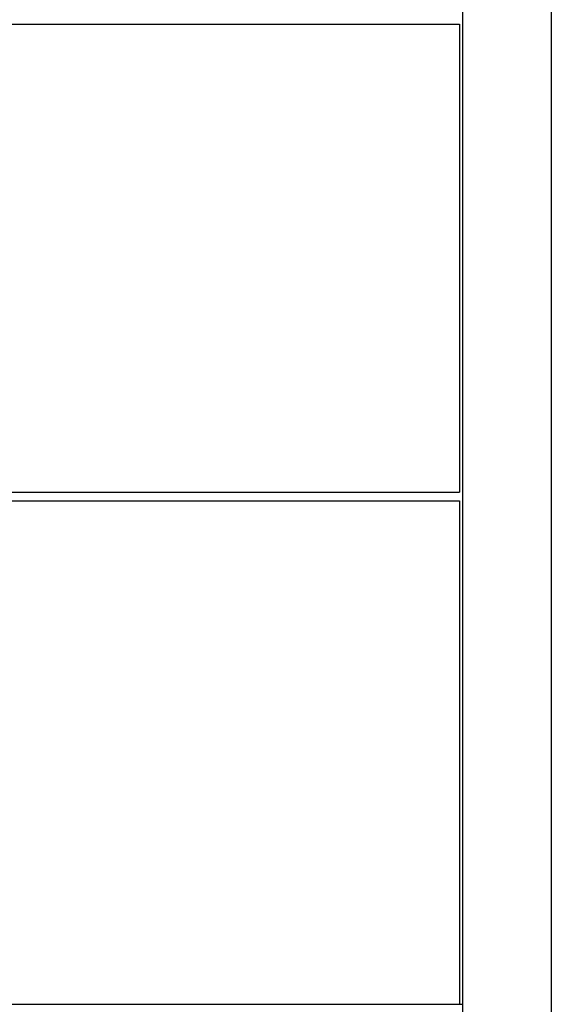
# Model space of a CAD drawing. Units: millimetres. Extents: x 428 to 8046, y 874 to 5435.
# Drawn here: x 3801 to 3980, y 1317 to 1649 of the extents above; entities that cross this region are included whole.
import ezdxf

# ---------------------------------------------------------------- set-up
doc = ezdxf.new("R2010")
doc.units = ezdxf.units.MM
doc.header["$LTSCALE"] = 20
for name, color, linetype in [('1', 75, 'Continuous'), ('2', 151, 'Continuous'), ('背板', 156, 'Continuous')]:
    doc.layers.add(name, color=color, linetype=linetype)
doc.layers.add('dimension', color=9, linetype='Continuous', lineweight=9)
doc.dimstyles.new('Standard$0', dxfattribs={"dimscale": 20, "dimtxt": 2.7, "dimasz": 1, "dimexe": 1, "dimexo": 2, "dimgap": 1, "dimtad": 1, "dimdec": 4, "dimdsep": 46, "dimtxsty": 'Standard', "dimblk": 'DOT', "dimcen": 0, "dimazin": 2, "dimtm": 1e-09, "dimtfac": 1, "dimtdec": 4, "dimtmove": 0, "dimatfit": 1, "dimldrblk": 'OPEN30', "dimfxl": 1, "dimtolj": 1, "dimarcsym": 0})

# ---------------------------------------------------------------- blocks, each defined once
blk = doc.blocks.new('_Dot')
at = {"color": 0, "linetype": 'ByBlock', "lineweight": -2}
blk.add_line((-0.5, 0), (-1, 0), dxfattribs=at)
at = {"color": 0, "linetype": 'ByBlock', "const_width": 0.5}
blk.add_lwpolyline([(-0.25, 0, 1), (0.25, 0, 1)], format="xyb", close=True, dxfattribs=at)
blk = doc.blocks.new('*D96')
at = {"layer": 'Defpoints', "color": 0, "ltscale": 8, "transparency": 16777216}
for p in [(0, 65), (450, 65), (0, -94.38)]:
    blk.add_point(p, dxfattribs=at)
at = {"layer": 'dimension', "color": 0, "lineweight": -2, "ltscale": 8, "transparency": 16777216}
for p, q in [((0, 25), (0, -114.38)), ((450, 25), (450, -114.38)), ((430, -94.38), (20, -94.38))]:
    blk.add_line(p, q, dxfattribs=at)
at = {"layer": 'dimension', "color": 0, "lineweight": -2, "ltscale": 8, "transparency": 16777216, "xscale": 20, "yscale": 20, "zscale": 20, "rotation": 180}
blk.add_blockref('_Dot', (0, -94.38), dxfattribs=at)
at = {"layer": 'dimension', "color": 0, "lineweight": -2, "ltscale": 8, "transparency": 16777216, "xscale": 20, "yscale": 20, "zscale": 20}
blk.add_blockref('_Dot', (450, -94.38), dxfattribs=at)
at = {"layer": 'dimension', "color": 0, "ltscale": 8, "transparency": 16777216, "insert": (225, -47.38), "char_height": 54, "attachment_point": 5}
blk.add_mtext('\\A1;450', dxfattribs=at)
blk = doc.blocks.new('_Open30')
at = {"color": 0, "linetype": 'ByBlock', "lineweight": -2}
for p, q in [((-1, 0.268), (0, 0)), ((0, 0), (-1, -0.268)), ((0, 0), (-1, 0))]:
    blk.add_line(p, q, dxfattribs=at)
blk = doc.blocks.new('A$C774459D8')
at = {"layer": '2'}
for p, q in [((450, 580), (450, 65)), ((1, 396), (449, 396)), ((449, 396), (449, 238)), ((1, 238), (449, 238)), ((1, 235), (449, 235)), ((449, 235), (449, 65)), ((0, 65), (450, 65))]:
    blk.add_line(p, q, dxfattribs=at)
at = {"layer": 'dimension', "ltscale": 8}
dim = blk.add_linear_dim(base=(0, -94.37829), p1=(450, 65), p2=(0, 65), dimstyle='Standard$0', dxfattribs=at)
dim.commit()
dim.dimension.update_dxf_attribs({"geometry": '*D96', "text_midpoint": (225, -47.37829)})

msp = doc.modelspace()

# ---------------------------------------------------------------- linework, layer by layer
at = {"layer": '1', "linetype": 'Continuous'}
for p, q in [((3980.35621, 2006.95397), (3980.35621, 1271.95397)), ((3950.35621, 1956.95397), (3950.35621, 1271.95397))]:
    msp.add_line(p, q, dxfattribs=at)

# ---------------------------------------------------------------- block references
at = {"layer": '背板'}
msp.add_blockref('A$C774459D8', (3500.35622, 1251.95397), dxfattribs=at)

doc.saveas('drawing.dxf')
